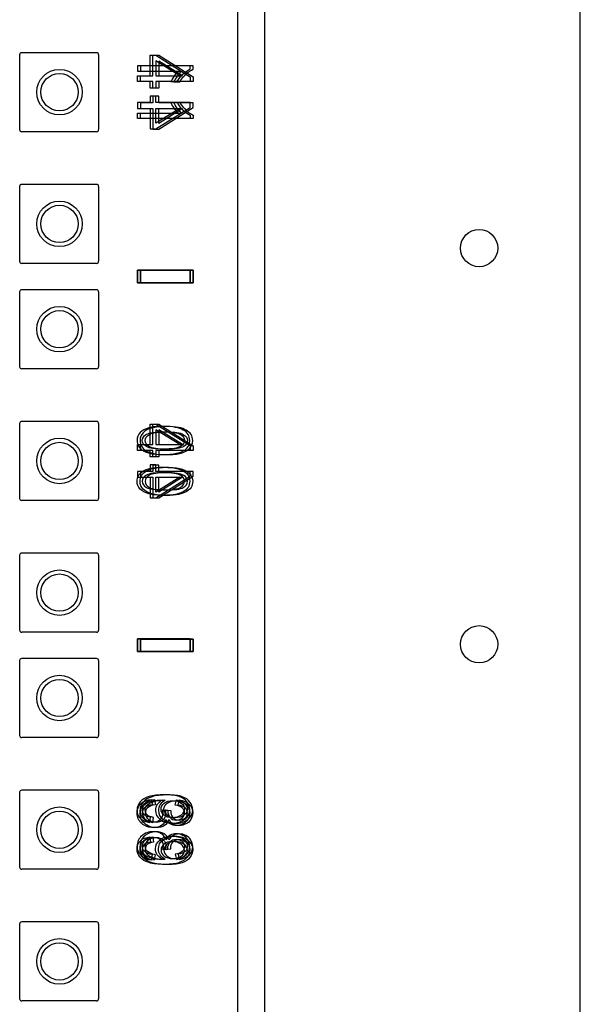
# Model space of a CAD drawing. Units: inches. Extents: x 0 to 76.1, y 0 to 8.5.
# Drawn here: x 2.5 to 2.7, y 5.9 to 6.2 of the extents above; entities that cross this region are included whole.
import ezdxf
from ezdxf.lldxf.tags import DXFTag

# ---------------------------------------------------------------- set-up
doc = ezdxf.new("R2010")
doc.units = ezdxf.units.IN
doc.header["$MEASUREMENT"] = 0
doc.layers.add('1', color=7, linetype='CONTINUOUS', true_color=0xffffff)
tags = doc.linetypes.add('DASHED', pattern=[25.72, 12.86, -12.86]).pattern_tags.tags
tags[6:7] = [DXFTag(74, 4), DXFTag(75, 0), DXFTag(340, '0'), DXFTag(46, 0.0), DXFTag(50, 0.0), DXFTag(44, 0.0), DXFTag(45, 0.0)]
tags[4:5] = [DXFTag(74, 4), DXFTag(75, 0), DXFTag(340, '0'), DXFTag(46, 0.0), DXFTag(50, 0.0), DXFTag(44, 0.0), DXFTag(45, 0.0)]

msp = doc.modelspace()

# ---------------------------------------------------------------- linework, layer by layer
at = {"layer": '1', "color": 5, "linetype": 'Continuous'}
for p, q in [((2.68073, 2.07188), (2.68073, 6.40352)), ((2.59823, 6.22202), (2.59823, 4.39096))]:
    msp.add_line(p, q, dxfattribs=at)
at = {"layer": '1', "color": 215, "linetype": 'Continuous'}
for p, q in [((2.59119, 6.33175), (2.59119, 2.21723)), ((2.53432, 6.17089), (2.53432, 6.15137)), ((2.5544, 6.17144), (2.53487, 6.17144)), ((2.55495, 6.17089), (2.55495, 6.15137)), ((2.5544, 6.15082), (2.53487, 6.15082)), ((2.5544, 6.13707), (2.53487, 6.13707)), ((2.53432, 6.13652), (2.53432, 6.11699)), ((2.55495, 6.13652), (2.55495, 6.11699)), ((2.5544, 6.11644), (2.53487, 6.11644)), ((2.53432, 6.10902), (2.53432, 6.08949)), ((2.5544, 6.10957), (2.53487, 6.10957)), ((2.55495, 6.10902), (2.55495, 6.08949)), ((2.5544, 6.08894), (2.53487, 6.08894)), ((2.53432, 6.07464), (2.53432, 6.05512)), ((2.5544, 6.07519), (2.53487, 6.07519)), ((2.55495, 6.07464), (2.55495, 6.05512)), ((2.5544, 6.05457), (2.53487, 6.05457)), ((2.53432, 6.04027), (2.53432, 6.02074)), ((2.5544, 6.04082), (2.53487, 6.04082)), ((2.55495, 6.04027), (2.55495, 6.02074)), ((2.5544, 6.02019), (2.53487, 6.02019)), ((2.53432, 6.01277), (2.53432, 5.99324)), ((2.5544, 6.01332), (2.53487, 6.01332)), ((2.55495, 6.01277), (2.55495, 5.99324)), ((2.5544, 5.99269), (2.53487, 5.99269)), ((2.53432, 5.97839), (2.53432, 5.95887)), ((2.5544, 5.97894), (2.53487, 5.97894)), ((2.55495, 5.97839), (2.55495, 5.95887)), ((2.5544, 5.95832), (2.53487, 5.95832)), ((2.5544, 5.94457), (2.53487, 5.94457)), ((2.53432, 5.94402), (2.53432, 5.92449)), ((2.55495, 5.94402), (2.55495, 5.92449)), ((2.5544, 5.92394), (2.53487, 5.92394))]:
    msp.add_line(p, q, dxfattribs=at)
at = {"layer": '1', "color": 3, "linetype": 'Continuous'}
for p, q in [((2.56836, 6.16541), (2.56836, 6.17077)), ((2.56836, 6.17077), (2.56991, 6.17077)), ((2.56913, 6.1654), (2.56913, 6.17076)), ((2.56913, 6.17076), (2.57068, 6.17076)), ((2.56991, 6.17077), (2.57882, 6.16513)), ((2.57068, 6.17076), (2.57959, 6.16512)), ((2.57885, 6.16803), (2.5651, 6.16803)), ((2.5651, 6.16803), (2.5651, 6.16665)), ((2.57962, 6.16801), (2.56587, 6.16801)), ((2.56587, 6.16801), (2.56587, 6.16662)), ((2.57611, 6.16541), (2.56991, 6.16928)), ((2.56991, 6.16928), (2.56991, 6.16541)), ((2.57688, 6.1654), (2.57068, 6.16927)), ((2.57068, 6.16927), (2.57068, 6.1654)), ((2.57885, 6.16714), (2.57885, 6.16803)), ((2.57962, 6.16711), (2.57962, 6.16801)), ((2.56507, 6.16541), (2.56836, 6.16541)), ((2.56507, 6.1639), (2.56507, 6.16541)), ((2.5651, 6.16665), (2.57581, 6.16665)), ((2.56584, 6.1654), (2.56913, 6.1654)), ((2.56584, 6.16388), (2.56584, 6.1654)), ((2.56587, 6.16662), (2.57658, 6.16662)), ((2.56991, 6.16541), (2.57611, 6.16541)), ((2.57068, 6.1654), (2.57688, 6.1654)), ((2.56836, 6.1639), (2.56507, 6.1639)), ((2.56913, 6.16388), (2.56584, 6.16388)), ((2.56836, 6.16222), (2.56836, 6.1639)), ((2.56913, 6.16221), (2.56913, 6.16388)), ((2.56991, 6.1639), (2.56991, 6.16222)), ((2.57882, 6.1639), (2.56991, 6.1639)), ((2.57068, 6.16388), (2.57068, 6.16221)), ((2.57959, 6.16388), (2.57068, 6.16388)), ((2.57379, 6.16388), (2.57541, 6.16388)), ((2.57456, 6.16385), (2.57618, 6.16385)), ((2.57882, 6.16513), (2.57882, 6.1639)), ((2.57959, 6.16512), (2.57959, 6.16388)), ((2.56991, 6.16222), (2.56836, 6.16222)), ((2.56991, 6.16008), (2.56836, 6.16008)), ((2.56836, 6.16008), (2.56836, 6.15841)), ((2.57068, 6.16221), (2.56913, 6.16221)), ((2.57068, 6.16005), (2.56913, 6.16005)), ((2.56913, 6.16005), (2.56913, 6.15838)), ((2.56991, 6.15841), (2.56991, 6.16008)), ((2.57068, 6.15838), (2.57068, 6.16005)), ((2.56836, 6.15841), (2.56507, 6.15841)), ((2.56507, 6.15841), (2.56507, 6.15689)), ((2.56913, 6.15838), (2.56584, 6.15838)), ((2.56584, 6.15838), (2.56584, 6.15686)), ((2.57882, 6.15841), (2.56991, 6.15841)), ((2.57959, 6.15838), (2.57068, 6.15838)), ((2.57379, 6.15842), (2.57541, 6.15842)), ((2.57456, 6.15841), (2.57618, 6.15841)), ((2.57882, 6.15717), (2.57882, 6.15841)), ((2.57959, 6.15714), (2.57959, 6.15838)), ((2.56507, 6.15689), (2.56836, 6.15689)), ((2.5651, 6.15565), (2.57581, 6.15565)), ((2.5651, 6.15427), (2.5651, 6.15565)), ((2.56584, 6.15686), (2.56913, 6.15686)), ((2.56587, 6.15564), (2.57658, 6.15564)), ((2.56587, 6.15426), (2.56587, 6.15564)), ((2.56836, 6.15689), (2.56836, 6.15153)), ((2.56913, 6.15686), (2.56913, 6.15151)), ((2.56991, 6.15153), (2.57882, 6.15717)), ((2.56991, 6.15302), (2.56991, 6.15689)), ((2.57611, 6.15689), (2.56991, 6.15302)), ((2.56991, 6.15689), (2.57611, 6.15689)), ((2.57068, 6.15151), (2.57959, 6.15714)), ((2.57068, 6.15686), (2.57688, 6.15686)), ((2.57688, 6.15686), (2.57068, 6.15299)), ((2.57068, 6.15299), (2.57068, 6.15686)), ((2.57885, 6.15516), (2.57885, 6.15427)), ((2.57962, 6.15515), (2.57962, 6.15426)), ((2.57885, 6.15427), (2.5651, 6.15427)), ((2.57962, 6.15426), (2.56587, 6.15426)), ((2.56836, 6.15153), (2.56991, 6.15153)), ((2.56913, 6.15151), (2.57068, 6.15151)), ((2.56507, 6.11468), (2.57882, 6.11468)), ((2.56507, 6.11138), (2.56507, 6.11468)), ((2.57882, 6.11467), (2.56507, 6.11467)), ((2.56507, 6.11467), (2.56507, 6.11137)), ((2.56584, 6.11136), (2.56584, 6.11466)), ((2.56584, 6.11466), (2.57959, 6.11466)), ((2.57959, 6.11466), (2.56584, 6.11466)), ((2.56584, 6.11466), (2.56584, 6.11136)), ((2.57882, 6.11138), (2.57882, 6.11468)), ((2.57882, 6.11467), (2.57882, 6.11137)), ((2.57959, 6.11136), (2.57959, 6.11466)), ((2.57959, 6.11466), (2.57959, 6.11136)), ((2.57882, 6.11138), (2.56507, 6.11138)), ((2.56507, 6.11137), (2.57882, 6.11137)), ((2.57959, 6.11136), (2.56584, 6.11136)), ((2.56584, 6.11136), (2.57959, 6.11136)), ((2.56836, 6.06916), (2.56836, 6.07452)), ((2.56836, 6.07452), (2.56991, 6.07452)), ((2.56913, 6.06915), (2.56913, 6.07451)), ((2.56913, 6.07451), (2.57068, 6.07451)), ((2.56991, 6.07452), (2.57882, 6.06888)), ((2.56991, 6.07303), (2.56991, 6.06916)), ((2.57611, 6.06916), (2.56991, 6.07303)), ((2.57068, 6.07451), (2.57959, 6.06887)), ((2.57068, 6.07302), (2.57068, 6.06915)), ((2.57688, 6.06915), (2.57068, 6.07302)), ((2.56507, 6.06916), (2.56836, 6.06916)), ((2.56507, 6.06765), (2.56507, 6.06916)), ((2.56836, 6.06765), (2.56507, 6.06765)), ((2.56584, 6.06915), (2.56913, 6.06915)), ((2.56584, 6.06763), (2.56584, 6.06915)), ((2.56913, 6.06763), (2.56584, 6.06763)), ((2.56836, 6.06597), (2.56836, 6.06765)), ((2.56913, 6.06596), (2.56913, 6.06763)), ((2.56991, 6.06916), (2.57611, 6.06916)), ((2.56991, 6.06765), (2.56991, 6.06597)), ((2.57882, 6.06765), (2.56991, 6.06765)), ((2.57068, 6.06915), (2.57688, 6.06915)), ((2.57068, 6.06763), (2.57068, 6.06596)), ((2.57959, 6.06763), (2.57068, 6.06763)), ((2.57882, 6.06888), (2.57882, 6.06765)), ((2.57959, 6.06887), (2.57959, 6.06763)), ((2.56991, 6.06597), (2.56836, 6.06597)), ((2.57068, 6.06596), (2.56913, 6.06596)), ((2.56991, 6.06383), (2.56836, 6.06383)), ((2.56836, 6.06383), (2.56836, 6.06216)), ((2.57068, 6.0638), (2.56913, 6.0638)), ((2.56913, 6.0638), (2.56913, 6.06213)), ((2.56991, 6.06216), (2.56991, 6.06383)), ((2.57068, 6.06213), (2.57068, 6.0638)), ((2.56507, 6.06216), (2.56507, 6.06064)), ((2.56836, 6.06216), (2.56507, 6.06216)), ((2.56507, 6.06064), (2.56836, 6.06064)), ((2.56913, 6.06213), (2.56584, 6.06213)), ((2.56584, 6.06213), (2.56584, 6.06061)), ((2.56584, 6.06061), (2.56913, 6.06061)), ((2.56836, 6.06064), (2.56836, 6.05528)), ((2.56913, 6.06061), (2.56913, 6.05526)), ((2.57882, 6.06216), (2.56991, 6.06216)), ((2.56991, 6.05528), (2.57882, 6.06092)), ((2.57611, 6.06064), (2.56991, 6.05677)), ((2.56991, 6.06064), (2.57611, 6.06064)), ((2.56991, 6.05677), (2.56991, 6.06064)), ((2.57959, 6.06213), (2.57068, 6.06213)), ((2.57068, 6.05526), (2.57959, 6.06089)), ((2.57068, 6.06061), (2.57688, 6.06061)), ((2.57068, 6.05674), (2.57068, 6.06061)), ((2.57688, 6.06061), (2.57068, 6.05674)), ((2.57882, 6.06092), (2.57882, 6.06216)), ((2.57959, 6.06089), (2.57959, 6.06213)), ((2.56836, 6.05528), (2.56991, 6.05528)), ((2.56913, 6.05526), (2.57068, 6.05526)), ((2.56507, 6.01513), (2.56507, 6.01843)), ((2.56507, 6.01843), (2.57882, 6.01843)), ((2.56507, 6.01842), (2.56507, 6.01512)), ((2.57882, 6.01842), (2.56507, 6.01842)), ((2.56584, 6.01511), (2.56584, 6.01841)), ((2.56584, 6.01841), (2.57959, 6.01841)), ((2.56584, 6.01841), (2.56584, 6.01511)), ((2.57959, 6.01841), (2.56584, 6.01841)), ((2.57882, 6.01513), (2.57882, 6.01843)), ((2.57882, 6.01842), (2.57882, 6.01512)), ((2.57959, 6.01511), (2.57959, 6.01841)), ((2.57959, 6.01841), (2.57959, 6.01511)), ((2.57882, 6.01513), (2.56507, 6.01513)), ((2.56507, 6.01512), (2.57882, 6.01512)), ((2.57959, 6.01511), (2.56584, 6.01511)), ((2.56584, 6.01511), (2.57959, 6.01511)), ((2.56877, 5.97655), (2.56899, 5.97517)), ((2.56954, 5.97653), (2.56976, 5.97516)), ((2.57494, 5.97503), (2.57524, 5.97641)), ((2.57571, 5.97502), (2.57601, 5.9764)), ((2.57159, 5.97383), (2.57304, 5.97368)), ((2.57236, 5.97382), (2.57381, 5.97366)), ((2.56833, 5.97055), (2.56847, 5.97188)), ((2.5691, 5.97052), (2.56924, 5.97185)), ((2.56833, 5.96675), (2.56847, 5.96542)), ((2.5691, 5.96674), (2.56924, 5.96541)), ((2.57159, 5.96347), (2.57304, 5.96363)), ((2.57236, 5.96345), (2.57381, 5.9636)), ((2.57494, 5.96227), (2.57524, 5.96089)), ((2.57571, 5.96224), (2.57601, 5.96086)), ((2.56877, 5.96076), (2.56899, 5.96213)), ((2.56954, 5.96073), (2.56976, 5.96211))]:
    msp.add_line(p, q, dxfattribs=at)
at = {"layer": '1', "color": 3, "linetype": 'DASHED'}
for centre in [(2.54472, 6.16113), (2.54472, 6.12676), (2.54472, 6.09926), (2.54472, 6.06488), (2.54472, 6.03051), (2.54472, 6.00301), (2.54472, 5.96863), (2.54472, 5.93426)]:
    msp.add_circle(centre, 0.00594, dxfattribs=at)
at = {"layer": '1', "color": 214, "linetype": 'Continuous'}
for centre in [(2.54472, 6.16113), (2.54472, 6.12676), (2.54472, 6.09926), (2.54472, 6.06488), (2.54472, 6.03051), (2.54472, 6.00301), (2.54472, 5.96863), (2.54472, 5.93426)]:
    msp.add_circle(centre, 0.00487, dxfattribs=at)
at = {"layer": '1', "color": 5, "linetype": 'Continuous'}
for centre in [(2.65431, 6.12043), (2.65431, 6.01703)]:
    msp.add_circle(centre, 0.00487, dxfattribs=at)
at = {"layer": '1', "color": 215, "linetype": 'Continuous'}
for centre, start, end in [((2.53487, 6.17089), 90, 180), ((2.5544, 6.17089), 0, 90), ((2.53487, 6.15137), 180, 270), ((2.5544, 6.15137), 270, 0), ((2.53487, 6.13652), 90, 180), ((2.5544, 6.13652), 0, 90), ((2.53487, 6.11699), 180, 270), ((2.5544, 6.11699), 270, 0), ((2.53487, 6.10902), 90, 180), ((2.5544, 6.10902), 0, 90), ((2.53487, 6.08949), 180, 270), ((2.5544, 6.08949), 270, 0), ((2.53487, 6.07464), 90, 180), ((2.5544, 6.07464), 0, 90), ((2.53487, 6.05512), 180, 270), ((2.5544, 6.05512), 270, 0), ((2.53487, 6.04027), 90, 180), ((2.5544, 6.04027), 0, 90), ((2.53487, 6.02074), 180, 270), ((2.5544, 6.02074), 270, 0), ((2.53487, 6.01277), 90, 180), ((2.5544, 6.01277), 0, 90), ((2.53487, 5.99324), 180, 270), ((2.5544, 5.99324), 270, 0), ((2.53487, 5.97839), 90, 180), ((2.5544, 5.97839), 0, 90), ((2.53487, 5.95887), 180, 270), ((2.5544, 5.95887), 270, 0), ((2.53487, 5.94402), 90, 180), ((2.5544, 5.94402), 0, 90), ((2.53487, 5.92449), 180, 270), ((2.5544, 5.92449), 270, 0)]:
    msp.add_arc(centre, 0.00055, start, end, dxfattribs=at)
at = {"layer": '1', "color": 3, "linetype": 'Continuous'}
for points in [[(2.57465, 6.16534), (2.57427, 6.1648), (2.57398, 6.16431), (2.57379, 6.16388)], [(2.57542, 6.16531), (2.57504, 6.16477), (2.57475, 6.16428), (2.57456, 6.16385)], [(2.57581, 6.16665), (2.57543, 6.16632), (2.57504, 6.16588), (2.57465, 6.16534)], [(2.57541, 6.16388), (2.57585, 6.16465), (2.57639, 6.16533), (2.57702, 6.16591)], [(2.57658, 6.16662), (2.5762, 6.16629), (2.57581, 6.16585), (2.57542, 6.16531)], [(2.57618, 6.16385), (2.57662, 6.16463), (2.57716, 6.16531), (2.57779, 6.16588)], [(2.57702, 6.16591), (2.57764, 6.16649), (2.57825, 6.1669), (2.57885, 6.16714)], [(2.57779, 6.16588), (2.57841, 6.16646), (2.57902, 6.16687), (2.57962, 6.16711)], [(2.57465, 6.15697), (2.57427, 6.1575), (2.57398, 6.15799), (2.57379, 6.15842)], [(2.57542, 6.15695), (2.57504, 6.15749), (2.57475, 6.15798), (2.57456, 6.15841)], [(2.57541, 6.15842), (2.57585, 6.15765), (2.57639, 6.15697), (2.57702, 6.15639)], [(2.57618, 6.15841), (2.57662, 6.15764), (2.57716, 6.15696), (2.57779, 6.15638)], [(2.57581, 6.15565), (2.57543, 6.15599), (2.57504, 6.15643), (2.57465, 6.15697)], [(2.57658, 6.15564), (2.5762, 6.15597), (2.57581, 6.15641), (2.57542, 6.15695)], [(2.57702, 6.15639), (2.57764, 6.15581), (2.57825, 6.1554), (2.57885, 6.15516)], [(2.57779, 6.15638), (2.57841, 6.1558), (2.57902, 6.15539), (2.57962, 6.15515)], [(2.56803, 6.0735), (2.56706, 6.07323), (2.56631, 6.07282), (2.56578, 6.07228)], [(2.5688, 6.07347), (2.56783, 6.0732), (2.56708, 6.0728), (2.56655, 6.07225)], [(2.57185, 6.0739), (2.57027, 6.0739), (2.569, 6.07377), (2.56803, 6.0735)], [(2.57262, 6.07388), (2.57104, 6.07388), (2.56977, 6.07374), (2.5688, 6.07347)], [(2.57503, 6.07365), (2.57425, 6.07382), (2.57319, 6.0739), (2.57185, 6.0739)], [(2.5758, 6.07362), (2.57502, 6.0738), (2.57396, 6.07388), (2.57262, 6.07388)], [(2.57704, 6.07295), (2.57649, 6.07325), (2.57582, 6.07348), (2.57503, 6.07365)], [(2.57781, 6.07292), (2.57726, 6.07322), (2.57659, 6.07346), (2.5758, 6.07362)], [(2.5783, 6.07182), (2.578, 6.07228), (2.57758, 6.07266), (2.57704, 6.07295)], [(2.57907, 6.07179), (2.57877, 6.07225), (2.57835, 6.07263), (2.57781, 6.07292)], [(2.56578, 6.07228), (2.56525, 6.07174), (2.56498, 6.07106), (2.56498, 6.07023)], [(2.56498, 6.07023), (2.56498, 6.06915), (2.56545, 6.06829), (2.56638, 6.06767)], [(2.56655, 6.07225), (2.56602, 6.07171), (2.56575, 6.07103), (2.56575, 6.07021)], [(2.56575, 6.07021), (2.56575, 6.06912), (2.56622, 6.06827), (2.56715, 6.06765)], [(2.56634, 6.07023), (2.56634, 6.07087), (2.56671, 6.0714), (2.56745, 6.07184)], [(2.56744, 6.06863), (2.56671, 6.06906), (2.56634, 6.0696), (2.56634, 6.07023)], [(2.56711, 6.07021), (2.56711, 6.07084), (2.56748, 6.07137), (2.56822, 6.07181)], [(2.56821, 6.0686), (2.56748, 6.06903), (2.56711, 6.06957), (2.56711, 6.07021)], [(2.56745, 6.07184), (2.56818, 6.07227), (2.56965, 6.07248), (2.57185, 6.07248)], [(2.56822, 6.07181), (2.56895, 6.07224), (2.57042, 6.07246), (2.57262, 6.07246)], [(2.57185, 6.07248), (2.57407, 6.07248), (2.57554, 6.07227), (2.57627, 6.07184)], [(2.57262, 6.07246), (2.57484, 6.07246), (2.57631, 6.07224), (2.57704, 6.07181)], [(2.57627, 6.07184), (2.577, 6.0714), (2.57736, 6.07086), (2.57736, 6.07022)], [(2.57736, 6.07022), (2.57736, 6.06958), (2.57704, 6.06907), (2.5764, 6.0687)], [(2.57704, 6.07181), (2.57777, 6.07137), (2.57813, 6.07084), (2.57813, 6.07019)], [(2.57813, 6.07019), (2.57813, 6.06955), (2.57781, 6.06905), (2.57717, 6.06867)], [(2.57794, 6.06819), (2.57847, 6.06873), (2.57873, 6.06941), (2.57873, 6.07023)], [(2.57873, 6.07023), (2.57873, 6.07084), (2.57858, 6.07137), (2.5783, 6.07182)], [(2.57871, 6.06817), (2.57924, 6.0687), (2.5795, 6.06939), (2.5795, 6.07021)], [(2.5795, 6.07021), (2.5795, 6.07081), (2.57935, 6.07134), (2.57907, 6.07179)], [(2.56638, 6.06767), (2.5675, 6.06693), (2.56932, 6.06656), (2.57185, 6.06656)], [(2.56715, 6.06765), (2.56827, 6.0669), (2.57009, 6.06653), (2.57262, 6.06653)], [(2.57185, 6.06798), (2.56964, 6.06798), (2.56817, 6.0682), (2.56744, 6.06863)], [(2.57262, 6.06795), (2.57041, 6.06795), (2.56894, 6.06817), (2.56821, 6.0686)], [(2.5764, 6.0687), (2.57558, 6.06822), (2.57406, 6.06798), (2.57185, 6.06798)], [(2.57717, 6.06867), (2.57635, 6.06819), (2.57483, 6.06795), (2.57262, 6.06795)], [(2.5757, 6.06697), (2.57667, 6.06725), (2.57741, 6.06765), (2.57794, 6.06819)], [(2.57647, 6.06694), (2.57744, 6.06722), (2.57818, 6.06763), (2.57871, 6.06817)], [(2.57185, 6.06656), (2.57344, 6.06656), (2.57473, 6.0667), (2.5757, 6.06697)], [(2.57262, 6.06653), (2.57421, 6.06653), (2.5755, 6.06667), (2.57647, 6.06694)], [(2.56638, 6.06213), (2.5675, 6.06287), (2.56932, 6.06324), (2.57185, 6.06324)], [(2.56715, 6.06211), (2.56827, 6.06286), (2.57009, 6.06323), (2.57262, 6.06323)], [(2.57185, 6.06324), (2.57344, 6.06324), (2.57473, 6.06311), (2.5757, 6.06283)], [(2.57262, 6.06323), (2.57421, 6.06323), (2.5755, 6.06309), (2.57647, 6.06282)], [(2.5757, 6.06283), (2.57667, 6.06256), (2.57741, 6.06215), (2.57794, 6.06161)], [(2.57647, 6.06282), (2.57744, 6.06254), (2.57818, 6.06214), (2.57871, 6.0616)], [(2.56498, 6.05957), (2.56498, 6.06066), (2.56545, 6.06151), (2.56638, 6.06213)], [(2.56575, 6.05956), (2.56575, 6.06064), (2.56622, 6.0615), (2.56715, 6.06211)], [(2.56744, 6.06117), (2.56671, 6.06074), (2.56634, 6.0602), (2.56634, 6.05957)], [(2.56821, 6.06116), (2.56748, 6.06073), (2.56711, 6.06019), (2.56711, 6.05956)], [(2.57185, 6.06182), (2.56964, 6.06182), (2.56817, 6.0616), (2.56744, 6.06117)], [(2.57262, 6.06181), (2.57041, 6.06181), (2.56894, 6.06159), (2.56821, 6.06116)], [(2.5764, 6.06111), (2.57558, 6.06158), (2.57406, 6.06182), (2.57185, 6.06182)], [(2.57717, 6.06109), (2.57635, 6.06157), (2.57483, 6.06181), (2.57262, 6.06181)], [(2.57736, 6.05959), (2.57736, 6.06022), (2.57704, 6.06073), (2.5764, 6.06111)], [(2.57813, 6.05957), (2.57813, 6.06021), (2.57781, 6.06071), (2.57717, 6.06109)], [(2.57794, 6.06161), (2.57847, 6.06107), (2.57873, 6.06039), (2.57873, 6.05957)], [(2.57871, 6.0616), (2.57924, 6.06106), (2.5795, 6.06038), (2.5795, 6.05956)], [(2.56578, 6.05752), (2.56525, 6.05806), (2.56498, 6.05874), (2.56498, 6.05957)], [(2.56655, 6.05751), (2.56602, 6.05805), (2.56575, 6.05873), (2.56575, 6.05956)], [(2.56803, 6.0563), (2.56706, 6.05658), (2.56631, 6.05698), (2.56578, 6.05752)], [(2.56634, 6.05957), (2.56634, 6.05893), (2.56671, 6.0584), (2.56745, 6.05797)], [(2.5688, 6.05629), (2.56783, 6.05656), (2.56708, 6.05697), (2.56655, 6.05751)], [(2.56711, 6.05956), (2.56711, 6.05892), (2.56748, 6.05839), (2.56822, 6.05795)], [(2.56745, 6.05797), (2.56818, 6.05753), (2.56965, 6.05732), (2.57185, 6.05732)], [(2.56822, 6.05795), (2.56895, 6.05752), (2.57042, 6.05731), (2.57262, 6.05731)], [(2.57185, 6.05732), (2.57407, 6.05732), (2.57554, 6.05753), (2.57627, 6.05797)], [(2.57262, 6.05731), (2.57484, 6.05731), (2.57631, 6.05752), (2.57704, 6.05795)], [(2.57627, 6.05797), (2.577, 6.0584), (2.57736, 6.05894), (2.57736, 6.05959)], [(2.57704, 6.05795), (2.57777, 6.05839), (2.57813, 6.05892), (2.57813, 6.05957)], [(2.5783, 6.05798), (2.578, 6.05752), (2.57758, 6.05715), (2.57704, 6.05685)], [(2.57907, 6.05797), (2.57877, 6.05751), (2.57835, 6.05713), (2.57781, 6.05684)], [(2.57873, 6.05957), (2.57873, 6.05896), (2.57858, 6.05844), (2.5783, 6.05798)], [(2.5795, 6.05956), (2.5795, 6.05895), (2.57935, 6.05842), (2.57907, 6.05797)], [(2.57185, 6.0559), (2.57027, 6.0559), (2.569, 6.05603), (2.56803, 6.0563)], [(2.57262, 6.05588), (2.57104, 6.05588), (2.56977, 6.05602), (2.5688, 6.05629)], [(2.57503, 6.05615), (2.57425, 6.05598), (2.57319, 6.0559), (2.57185, 6.0559)], [(2.5758, 6.05614), (2.57502, 6.05597), (2.57396, 6.05588), (2.57262, 6.05588)], [(2.57704, 6.05685), (2.57649, 6.05655), (2.57582, 6.05632), (2.57503, 6.05615)], [(2.57781, 6.05684), (2.57726, 6.05654), (2.57659, 6.05631), (2.5758, 6.05614)], [(2.57222, 5.97773), (2.5705, 5.97773), (2.56913, 5.97758), (2.56811, 5.97727)], [(2.57299, 5.97771), (2.57127, 5.97771), (2.5699, 5.97755), (2.56888, 5.97724)], [(2.57601, 5.97726), (2.57514, 5.97758), (2.57387, 5.97773), (2.57222, 5.97773)], [(2.57678, 5.97724), (2.57591, 5.97755), (2.57464, 5.97771), (2.57299, 5.97771)], [(2.56578, 5.97588), (2.56525, 5.97526), (2.56498, 5.97454), (2.56498, 5.97371)], [(2.56498, 5.97298), (2.56498, 5.97396), (2.56533, 5.97478), (2.56603, 5.97544)], [(2.56655, 5.97585), (2.56602, 5.97523), (2.56575, 5.97451), (2.56575, 5.97368)], [(2.56575, 5.97296), (2.56575, 5.97395), (2.5661, 5.97477), (2.5668, 5.97542)], [(2.56811, 5.97727), (2.56709, 5.97695), (2.56632, 5.97649), (2.56578, 5.97588)], [(2.56603, 5.97544), (2.56674, 5.97609), (2.56765, 5.97646), (2.56877, 5.97655)], [(2.56888, 5.97724), (2.56786, 5.97693), (2.56709, 5.97646), (2.56655, 5.97585)], [(2.56669, 5.97486), (2.56692, 5.97517), (2.56723, 5.97543), (2.56762, 5.97564)], [(2.5668, 5.97542), (2.56751, 5.97607), (2.56842, 5.97644), (2.56954, 5.97653)], [(2.56899, 5.97517), (2.56805, 5.97501), (2.56738, 5.97474), (2.56697, 5.97436)], [(2.56746, 5.97483), (2.56769, 5.97515), (2.568, 5.97541), (2.56839, 5.97561)], [(2.56762, 5.97564), (2.56801, 5.97585), (2.56854, 5.97602), (2.5692, 5.97615)], [(2.56976, 5.97516), (2.56882, 5.975), (2.56815, 5.97473), (2.56774, 5.97435)], [(2.56839, 5.97561), (2.56878, 5.97582), (2.56931, 5.97599), (2.56997, 5.97613)], [(2.5692, 5.97615), (2.56986, 5.97629), (2.57053, 5.97636), (2.57122, 5.97636)], [(2.57027, 5.97523), (2.56994, 5.97475), (2.56978, 5.97423), (2.56978, 5.97367)], [(2.56997, 5.97613), (2.57063, 5.97626), (2.5713, 5.97633), (2.57199, 5.97633)], [(2.57155, 5.97636), (2.57102, 5.97608), (2.5706, 5.9757), (2.57027, 5.97523)], [(2.57104, 5.9752), (2.57071, 5.97472), (2.57055, 5.9742), (2.57055, 5.97364)], [(2.57232, 5.97633), (2.57179, 5.97605), (2.57137, 5.97567), (2.57104, 5.9752)], [(2.57122, 5.97636), (2.57129, 5.97636), (2.5714, 5.97636), (2.57155, 5.97636)], [(2.57124, 5.97401), (2.57124, 5.97465), (2.5715, 5.97517), (2.57204, 5.97558)], [(2.57199, 5.97633), (2.57206, 5.97633), (2.57217, 5.97633), (2.57232, 5.97633)], [(2.57201, 5.97398), (2.57201, 5.97462), (2.57227, 5.97515), (2.57281, 5.97556)], [(2.57204, 5.97558), (2.57258, 5.976), (2.57332, 5.9762), (2.57427, 5.9762)], [(2.57281, 5.97556), (2.57335, 5.97597), (2.57409, 5.97617), (2.57504, 5.97617)], [(2.57427, 5.9762), (2.57522, 5.9762), (2.57597, 5.97599), (2.57653, 5.97557)], [(2.57676, 5.97434), (2.57636, 5.9747), (2.57575, 5.97493), (2.57494, 5.97503)], [(2.57504, 5.97617), (2.57599, 5.97617), (2.57674, 5.97596), (2.5773, 5.97554)], [(2.57524, 5.97641), (2.57635, 5.97624), (2.5772, 5.97586), (2.57782, 5.97526)], [(2.57753, 5.97433), (2.57713, 5.97469), (2.57652, 5.97492), (2.57571, 5.97502)], [(2.57802, 5.97588), (2.57755, 5.97649), (2.57688, 5.97695), (2.57601, 5.97726)], [(2.57601, 5.9764), (2.57712, 5.97623), (2.57797, 5.97585), (2.57859, 5.97525)], [(2.57653, 5.97557), (2.57709, 5.97515), (2.57736, 5.97464), (2.57736, 5.97405)], [(2.57879, 5.97585), (2.57832, 5.97646), (2.57765, 5.97692), (2.57678, 5.97724)], [(2.5773, 5.97554), (2.57786, 5.97512), (2.57813, 5.97461), (2.57813, 5.97402)], [(2.57782, 5.97526), (2.57842, 5.97466), (2.57873, 5.97392), (2.57873, 5.97303)], [(2.57873, 5.97388), (2.57873, 5.97461), (2.5785, 5.97528), (2.57802, 5.97588)], [(2.57859, 5.97525), (2.57919, 5.97465), (2.5795, 5.97391), (2.5795, 5.97302)], [(2.5795, 5.97385), (2.5795, 5.97458), (2.57927, 5.97525), (2.57879, 5.97585)], [(2.56498, 5.97371), (2.56498, 5.97283), (2.56528, 5.97211), (2.56586, 5.97156)], [(2.5662, 5.97026), (2.56539, 5.97098), (2.56498, 5.97189), (2.56498, 5.97298)], [(2.56575, 5.97368), (2.56575, 5.97281), (2.56605, 5.97209), (2.56663, 5.97153)], [(2.56697, 5.97025), (2.56616, 5.97097), (2.56575, 5.97187), (2.56575, 5.97296)], [(2.56634, 5.97374), (2.56634, 5.97416), (2.56646, 5.97454), (2.56669, 5.97486)], [(2.56685, 5.97252), (2.56651, 5.97284), (2.56634, 5.97324), (2.56634, 5.97374)], [(2.56697, 5.97436), (2.56655, 5.97398), (2.56635, 5.97352), (2.56635, 5.97297)], [(2.56635, 5.97297), (2.56635, 5.97232), (2.56662, 5.97178), (2.56716, 5.97133)], [(2.56847, 5.97188), (2.56773, 5.97199), (2.56718, 5.97221), (2.56685, 5.97252)], [(2.56711, 5.97371), (2.56711, 5.97414), (2.56723, 5.97451), (2.56746, 5.97483)], [(2.56762, 5.9725), (2.56728, 5.97281), (2.56711, 5.97322), (2.56711, 5.97371)], [(2.56774, 5.97435), (2.56732, 5.97397), (2.56712, 5.9735), (2.56712, 5.97296)], [(2.56712, 5.97296), (2.56712, 5.97231), (2.56739, 5.97176), (2.56793, 5.97131)], [(2.56924, 5.97185), (2.5685, 5.97196), (2.56795, 5.97218), (2.56762, 5.9725)], [(2.56978, 5.97367), (2.56978, 5.97274), (2.57018, 5.97196), (2.57099, 5.97131)], [(2.57055, 5.97364), (2.57055, 5.97272), (2.57095, 5.97193), (2.57176, 5.97129)], [(2.57103, 5.97127), (2.57152, 5.97169), (2.57177, 5.97222), (2.57177, 5.97285)], [(2.57204, 5.97241), (2.5715, 5.97284), (2.57124, 5.97338), (2.57124, 5.97401)], [(2.57177, 5.97285), (2.57177, 5.97312), (2.57171, 5.97344), (2.57159, 5.97383)], [(2.5718, 5.97126), (2.57229, 5.97168), (2.57254, 5.9722), (2.57254, 5.97284)], [(2.57281, 5.97239), (2.57227, 5.97281), (2.57201, 5.97335), (2.57201, 5.97398)], [(2.57254, 5.97284), (2.57254, 5.9731), (2.57248, 5.97343), (2.57236, 5.97382)], [(2.57304, 5.97368), (2.57303, 5.97358), (2.57302, 5.97351), (2.57302, 5.97345)], [(2.57302, 5.97345), (2.57302, 5.97287), (2.5732, 5.97234), (2.57357, 5.97187)], [(2.57381, 5.97366), (2.5738, 5.97357), (2.57379, 5.9735), (2.57379, 5.97344)], [(2.57379, 5.97344), (2.57379, 5.97285), (2.57397, 5.97232), (2.57434, 5.97185)], [(2.57646, 5.97245), (2.57586, 5.97199), (2.57508, 5.97176), (2.57413, 5.97176)], [(2.57736, 5.97405), (2.57736, 5.97344), (2.57707, 5.9729), (2.57646, 5.97245)], [(2.57737, 5.973), (2.57737, 5.97354), (2.57717, 5.97398), (2.57676, 5.97434)], [(2.57677, 5.97168), (2.57717, 5.97202), (2.57737, 5.97246), (2.57737, 5.973)], [(2.57813, 5.97402), (2.57813, 5.97341), (2.57784, 5.97287), (2.57723, 5.97242)], [(2.57748, 5.97136), (2.57832, 5.97203), (2.57873, 5.97287), (2.57873, 5.97388)], [(2.57814, 5.97299), (2.57814, 5.97353), (2.57794, 5.97397), (2.57753, 5.97433)], [(2.57754, 5.97166), (2.57794, 5.97201), (2.57814, 5.97245), (2.57814, 5.97299)], [(2.57825, 5.97133), (2.57909, 5.972), (2.5795, 5.97284), (2.5795, 5.97385)], [(2.57873, 5.97303), (2.57873, 5.97242), (2.57857, 5.97185), (2.57826, 5.97134)], [(2.5795, 5.97302), (2.5795, 5.9724), (2.57934, 5.97184), (2.57903, 5.97133)], [(2.56586, 5.97156), (2.56644, 5.971), (2.56727, 5.97067), (2.56833, 5.97055)], [(2.56919, 5.96919), (2.56802, 5.96919), (2.56702, 5.96955), (2.5662, 5.97026)], [(2.56663, 5.97153), (2.56721, 5.97097), (2.56804, 5.97064), (2.5691, 5.97052)], [(2.56996, 5.96918), (2.56879, 5.96918), (2.56779, 5.96954), (2.56697, 5.97025)], [(2.56716, 5.97133), (2.56769, 5.97088), (2.56836, 5.97066), (2.56916, 5.97066)], [(2.56793, 5.97131), (2.56846, 5.97087), (2.56913, 5.97064), (2.56993, 5.97064)], [(2.56916, 5.97066), (2.56991, 5.97066), (2.57054, 5.97086), (2.57103, 5.97127)], [(2.56993, 5.97064), (2.57068, 5.97064), (2.57131, 5.97085), (2.5718, 5.97126)], [(2.57099, 5.97131), (2.5718, 5.97067), (2.57286, 5.97035), (2.57419, 5.97035)], [(2.5725, 5.97129), (2.57232, 5.97063), (2.57194, 5.97011), (2.57136, 5.96974)], [(2.57176, 5.97129), (2.57257, 5.97064), (2.57363, 5.97032), (2.57496, 5.97032)], [(2.57413, 5.97176), (2.57327, 5.97176), (2.57258, 5.97198), (2.57204, 5.97241)], [(2.57327, 5.97128), (2.57309, 5.97061), (2.57271, 5.9701), (2.57213, 5.96973)], [(2.57364, 5.97014), (2.57317, 5.9704), (2.57279, 5.97078), (2.5725, 5.97129)], [(2.5749, 5.97174), (2.57404, 5.97174), (2.57335, 5.97195), (2.57281, 5.97239)], [(2.57441, 5.97012), (2.57394, 5.97038), (2.57356, 5.97077), (2.57327, 5.97128)], [(2.57357, 5.97187), (2.57393, 5.9714), (2.5745, 5.97116), (2.57527, 5.97116)], [(2.57523, 5.96974), (2.57465, 5.96974), (2.57412, 5.96988), (2.57364, 5.97014)], [(2.57419, 5.97035), (2.57555, 5.97035), (2.57665, 5.97068), (2.57748, 5.97136)], [(2.57434, 5.97185), (2.5747, 5.97139), (2.57527, 5.97115), (2.57604, 5.97115)], [(2.576, 5.96973), (2.57542, 5.96973), (2.57489, 5.96986), (2.57441, 5.97012)], [(2.57723, 5.97242), (2.57663, 5.97196), (2.57585, 5.97174), (2.5749, 5.97174)], [(2.57496, 5.97032), (2.57632, 5.97032), (2.57742, 5.97066), (2.57825, 5.97133)], [(2.57696, 5.97015), (2.57642, 5.96988), (2.57584, 5.96974), (2.57523, 5.96974)], [(2.57527, 5.97116), (2.57587, 5.97116), (2.57637, 5.97133), (2.57677, 5.97168)], [(2.57773, 5.97014), (2.57719, 5.96987), (2.57661, 5.96973), (2.576, 5.96973)], [(2.57604, 5.97115), (2.57664, 5.97115), (2.57714, 5.97132), (2.57754, 5.97166)], [(2.57826, 5.97134), (2.57794, 5.97082), (2.57751, 5.97043), (2.57696, 5.97015)], [(2.57903, 5.97133), (2.57871, 5.97081), (2.57828, 5.97041), (2.57773, 5.97014)], [(2.56919, 5.96811), (2.56802, 5.96811), (2.56702, 5.96775), (2.5662, 5.96704)], [(2.56996, 5.96808), (2.56879, 5.96808), (2.56779, 5.96773), (2.56697, 5.96701)], [(2.57136, 5.96974), (2.57079, 5.96938), (2.57006, 5.96919), (2.56919, 5.96919)], [(2.57136, 5.96756), (2.57079, 5.96792), (2.57006, 5.96811), (2.56919, 5.96811)], [(2.57213, 5.96973), (2.57156, 5.96936), (2.57083, 5.96918), (2.56996, 5.96918)], [(2.57213, 5.96753), (2.57156, 5.9679), (2.57083, 5.96808), (2.56996, 5.96808)], [(2.5725, 5.96601), (2.57232, 5.96667), (2.57194, 5.96719), (2.57136, 5.96756)], [(2.57327, 5.96598), (2.57309, 5.96665), (2.57271, 5.96716), (2.57213, 5.96753)], [(2.57523, 5.96756), (2.57465, 5.96756), (2.57412, 5.96743), (2.57364, 5.96717)], [(2.576, 5.96753), (2.57542, 5.96753), (2.57489, 5.9674), (2.57441, 5.96714)], [(2.57696, 5.96715), (2.57642, 5.96742), (2.57584, 5.96756), (2.57523, 5.96756)], [(2.57773, 5.96712), (2.57719, 5.9674), (2.57661, 5.96753), (2.576, 5.96753)], [(2.5662, 5.96704), (2.56539, 5.96632), (2.56498, 5.96542), (2.56498, 5.96432)], [(2.56498, 5.96359), (2.56498, 5.96447), (2.56528, 5.96519), (2.56586, 5.96575)], [(2.56697, 5.96701), (2.56616, 5.9663), (2.56575, 5.96539), (2.56575, 5.9643)], [(2.56575, 5.96358), (2.56575, 5.96446), (2.56605, 5.96518), (2.56663, 5.96573)], [(2.56586, 5.96575), (2.56644, 5.9663), (2.56727, 5.96664), (2.56833, 5.96675)], [(2.56685, 5.96478), (2.56651, 5.96446), (2.56634, 5.96406), (2.56634, 5.96356)], [(2.56635, 5.96433), (2.56635, 5.96498), (2.56662, 5.96553), (2.56716, 5.96598)], [(2.56663, 5.96573), (2.56721, 5.96629), (2.56804, 5.96662), (2.5691, 5.96674)], [(2.56847, 5.96542), (2.56773, 5.96531), (2.56718, 5.9651), (2.56685, 5.96478)], [(2.56762, 5.96476), (2.56728, 5.96445), (2.56711, 5.96405), (2.56711, 5.96355)], [(2.56712, 5.96431), (2.56712, 5.96495), (2.56739, 5.9655), (2.56793, 5.96595)], [(2.56716, 5.96598), (2.56769, 5.96642), (2.56836, 5.96664), (2.56916, 5.96664)], [(2.56924, 5.96541), (2.5685, 5.9653), (2.56795, 5.96508), (2.56762, 5.96476)], [(2.56793, 5.96595), (2.56846, 5.96639), (2.56913, 5.96662), (2.56993, 5.96662)], [(2.56916, 5.96664), (2.56991, 5.96664), (2.57054, 5.96644), (2.57103, 5.96603)], [(2.56978, 5.96363), (2.56978, 5.96456), (2.57018, 5.96535), (2.57099, 5.96599)], [(2.56993, 5.96662), (2.57068, 5.96662), (2.57131, 5.96641), (2.5718, 5.966)], [(2.57055, 5.96362), (2.57055, 5.96455), (2.57095, 5.96533), (2.57176, 5.96598)], [(2.57099, 5.96599), (2.5718, 5.96664), (2.57286, 5.96696), (2.57419, 5.96696)], [(2.57103, 5.96603), (2.57152, 5.96561), (2.57177, 5.96509), (2.57177, 5.96445)], [(2.57204, 5.96489), (2.5715, 5.96446), (2.57124, 5.96393), (2.57124, 5.96329)], [(2.57176, 5.96598), (2.57257, 5.96662), (2.57363, 5.96694), (2.57496, 5.96694)], [(2.5718, 5.966), (2.57229, 5.96559), (2.57254, 5.96506), (2.57254, 5.96442)], [(2.57281, 5.96488), (2.57227, 5.96445), (2.57201, 5.96391), (2.57201, 5.96328)], [(2.57413, 5.96554), (2.57327, 5.96554), (2.57258, 5.96532), (2.57204, 5.96489)], [(2.57364, 5.96717), (2.57317, 5.96691), (2.57279, 5.96652), (2.5725, 5.96601)], [(2.5749, 5.96553), (2.57404, 5.96553), (2.57335, 5.96531), (2.57281, 5.96488)], [(2.57302, 5.96385), (2.57302, 5.96444), (2.5732, 5.96497), (2.57357, 5.96544)], [(2.57441, 5.96714), (2.57394, 5.96688), (2.57356, 5.96649), (2.57327, 5.96598)], [(2.57357, 5.96544), (2.57393, 5.9659), (2.5745, 5.96614), (2.57527, 5.96614)], [(2.57379, 5.96382), (2.57379, 5.96441), (2.57397, 5.96494), (2.57434, 5.96541)], [(2.57646, 5.96486), (2.57586, 5.96531), (2.57508, 5.96554), (2.57413, 5.96554)], [(2.57419, 5.96696), (2.57555, 5.96696), (2.57665, 5.96662), (2.57748, 5.96595)], [(2.57434, 5.96541), (2.5747, 5.96588), (2.57527, 5.96611), (2.57604, 5.96611)], [(2.57723, 5.96484), (2.57663, 5.9653), (2.57585, 5.96553), (2.5749, 5.96553)], [(2.57496, 5.96694), (2.57632, 5.96694), (2.57742, 5.96661), (2.57825, 5.96593)], [(2.57527, 5.96614), (2.57587, 5.96614), (2.57637, 5.96597), (2.57677, 5.96563)], [(2.57604, 5.96611), (2.57664, 5.96611), (2.57714, 5.96594), (2.57754, 5.9656)], [(2.57736, 5.96325), (2.57736, 5.96387), (2.57707, 5.9644), (2.57646, 5.96486)], [(2.57677, 5.96563), (2.57717, 5.96528), (2.57737, 5.96484), (2.57737, 5.9643)], [(2.57826, 5.96596), (2.57794, 5.96648), (2.57751, 5.96688), (2.57696, 5.96715)], [(2.57813, 5.96324), (2.57813, 5.96385), (2.57784, 5.96439), (2.57723, 5.96484)], [(2.57748, 5.96595), (2.57832, 5.96528), (2.57873, 5.96444), (2.57873, 5.96343)], [(2.57754, 5.9656), (2.57794, 5.96526), (2.57814, 5.96482), (2.57814, 5.96428)], [(2.57903, 5.96594), (2.57871, 5.96645), (2.57828, 5.96685), (2.57773, 5.96712)], [(2.57825, 5.96593), (2.57909, 5.96526), (2.5795, 5.96442), (2.5795, 5.96341)], [(2.57873, 5.96427), (2.57873, 5.96489), (2.57857, 5.96545), (2.57826, 5.96596)], [(2.5795, 5.96425), (2.5795, 5.96486), (2.57934, 5.96542), (2.57903, 5.96594)], [(2.56498, 5.96432), (2.56498, 5.96334), (2.56533, 5.96252), (2.56603, 5.96187)], [(2.56578, 5.96143), (2.56525, 5.96204), (2.56498, 5.96277), (2.56498, 5.96359)], [(2.56575, 5.9643), (2.56575, 5.96331), (2.5661, 5.9625), (2.5668, 5.96184)], [(2.56655, 5.96141), (2.56602, 5.96203), (2.56575, 5.96275), (2.56575, 5.96358)], [(2.56634, 5.96356), (2.56634, 5.96314), (2.56646, 5.96277), (2.56669, 5.96245)], [(2.56697, 5.96294), (2.56655, 5.96332), (2.56635, 5.96379), (2.56635, 5.96433)], [(2.56669, 5.96245), (2.56692, 5.96213), (2.56723, 5.96187), (2.56762, 5.96166)], [(2.56899, 5.96213), (2.56805, 5.96229), (2.56738, 5.96256), (2.56697, 5.96294)], [(2.56711, 5.96355), (2.56711, 5.96313), (2.56723, 5.96275), (2.56746, 5.96243)], [(2.56774, 5.96291), (2.56732, 5.9633), (2.56712, 5.96376), (2.56712, 5.96431)], [(2.56746, 5.96243), (2.56769, 5.96212), (2.568, 5.96185), (2.56839, 5.96165)], [(2.56976, 5.96211), (2.56882, 5.96226), (2.56815, 5.96253), (2.56774, 5.96291)], [(2.57027, 5.96208), (2.56994, 5.96256), (2.56978, 5.96308), (2.56978, 5.96363)], [(2.57104, 5.96206), (2.57071, 5.96254), (2.57055, 5.96306), (2.57055, 5.96362)], [(2.57124, 5.96329), (2.57124, 5.96266), (2.5715, 5.96213), (2.57204, 5.96172)], [(2.57177, 5.96445), (2.57177, 5.96419), (2.57171, 5.96386), (2.57159, 5.96347)], [(2.57201, 5.96328), (2.57201, 5.96264), (2.57227, 5.96212), (2.57281, 5.9617)], [(2.57254, 5.96442), (2.57254, 5.96416), (2.57248, 5.96383), (2.57236, 5.96345)], [(2.57304, 5.96363), (2.57303, 5.96372), (2.57302, 5.96379), (2.57302, 5.96385)], [(2.57381, 5.9636), (2.5738, 5.96369), (2.57379, 5.96377), (2.57379, 5.96382)], [(2.57676, 5.96296), (2.57636, 5.9626), (2.57575, 5.96237), (2.57494, 5.96227)], [(2.57753, 5.96293), (2.57713, 5.96258), (2.57652, 5.96235), (2.57571, 5.96224)], [(2.57653, 5.96174), (2.57709, 5.96215), (2.57736, 5.96266), (2.57736, 5.96325)], [(2.57737, 5.9643), (2.57737, 5.96376), (2.57717, 5.96332), (2.57676, 5.96296)], [(2.5773, 5.96172), (2.57786, 5.96214), (2.57813, 5.96265), (2.57813, 5.96324)], [(2.57814, 5.96428), (2.57814, 5.96374), (2.57794, 5.96329), (2.57753, 5.96293)], [(2.57782, 5.96204), (2.57842, 5.96264), (2.57873, 5.96338), (2.57873, 5.96427)], [(2.57873, 5.96343), (2.57873, 5.96269), (2.5785, 5.96203), (2.57802, 5.96142)], [(2.57859, 5.96202), (2.57919, 5.96261), (2.5795, 5.96336), (2.5795, 5.96425)], [(2.5795, 5.96341), (2.5795, 5.96268), (2.57927, 5.96201), (2.57879, 5.96141)], [(2.56811, 5.96004), (2.56709, 5.96035), (2.56632, 5.96082), (2.56578, 5.96143)], [(2.56603, 5.96187), (2.56674, 5.96122), (2.56765, 5.96084), (2.56877, 5.96076)], [(2.56888, 5.96002), (2.56786, 5.96033), (2.56709, 5.9608), (2.56655, 5.96141)], [(2.5668, 5.96184), (2.56751, 5.96119), (2.56842, 5.96082), (2.56954, 5.96073)], [(2.56762, 5.96166), (2.56801, 5.96146), (2.56854, 5.96129), (2.5692, 5.96115)], [(2.57222, 5.95957), (2.5705, 5.95957), (2.56913, 5.95973), (2.56811, 5.96004)], [(2.56839, 5.96165), (2.56878, 5.96144), (2.56931, 5.96127), (2.56997, 5.96114)], [(2.57299, 5.95956), (2.57127, 5.95956), (2.5699, 5.95971), (2.56888, 5.96002)], [(2.5692, 5.96115), (2.56986, 5.96101), (2.57053, 5.96094), (2.57122, 5.96094)], [(2.56997, 5.96114), (2.57063, 5.961), (2.5713, 5.96093), (2.57199, 5.96093)], [(2.57155, 5.96095), (2.57102, 5.96123), (2.5706, 5.9616), (2.57027, 5.96208)], [(2.57232, 5.96093), (2.57179, 5.96121), (2.57137, 5.96159), (2.57104, 5.96206)], [(2.57122, 5.96094), (2.57129, 5.96094), (2.5714, 5.96094), (2.57155, 5.96095)], [(2.57199, 5.96093), (2.57206, 5.96093), (2.57217, 5.96093), (2.57232, 5.96093)], [(2.57204, 5.96172), (2.57258, 5.96131), (2.57332, 5.9611), (2.57427, 5.9611)], [(2.57601, 5.96004), (2.57514, 5.95973), (2.57387, 5.95957), (2.57222, 5.95957)], [(2.57281, 5.9617), (2.57335, 5.96129), (2.57409, 5.96109), (2.57504, 5.96109)], [(2.57678, 5.96003), (2.57591, 5.95971), (2.57464, 5.95956), (2.57299, 5.95956)], [(2.57427, 5.9611), (2.57522, 5.9611), (2.57597, 5.96131), (2.57653, 5.96174)], [(2.57504, 5.96109), (2.57599, 5.96109), (2.57674, 5.9613), (2.5773, 5.96172)], [(2.57524, 5.96089), (2.57635, 5.96106), (2.5772, 5.96144), (2.57782, 5.96204)], [(2.57601, 5.96086), (2.57712, 5.96104), (2.57797, 5.96142), (2.57859, 5.96202)], [(2.57802, 5.96142), (2.57755, 5.96082), (2.57688, 5.96036), (2.57601, 5.96004)], [(2.57879, 5.96141), (2.57832, 5.9608), (2.57765, 5.96034), (2.57678, 5.96003)]]:
    msp.add_open_spline(points, degree=3, dxfattribs=at)

doc.saveas('drawing.dxf')
